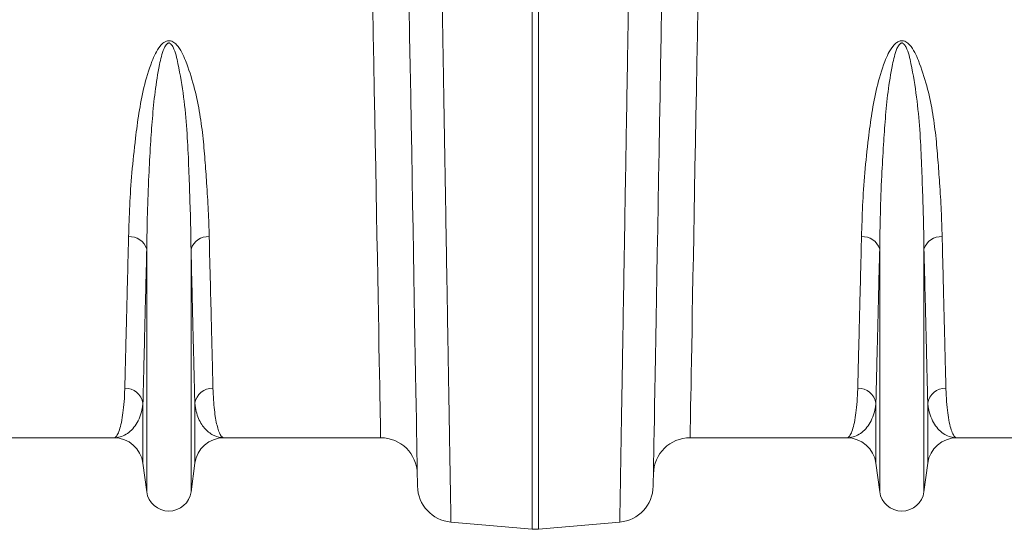
# Model space of a CAD drawing. Units: millimetres. Extents: x -122 to 12623, y 186 to 5971.
# Drawn here: x 9723 to 9991, y 4629 to 4768 of the extents above; entities that cross this region are included whole.
import ezdxf

# ---------------------------------------------------------------- set-up
doc = ezdxf.new("R2010")
doc.units = ezdxf.units.MM

# ---------------------------------------------------------------- blocks, each defined once
blk = doc.blocks.new('A$C18017')
at = {"color": 7, "linetype": 'Continuous', "lineweight": 0}
for p, q in [((3321.5759, 4175.6572), (3321.5759, 4321.7814)), ((3323.319, 4321.7814), (3323.319, 4175.6572)), ((3216.4006, 4185.8777), (3216.4006, 4252.037)), ((3228.4944, 4185.8777), (3228.4944, 4252.037)), ((3416.4006, 4185.8777), (3416.4006, 4252.037)), ((3428.4944, 4185.8777), (3428.4944, 4252.037)), ((3215.3702, 4193.6344), (3215.3702, 4210.0053)), ((3229.5247, 4193.6344), (3229.5247, 4210.0053)), ((3415.3702, 4193.6344), (3415.3702, 4210.0053)), ((3429.5247, 4193.6344), (3429.5247, 4210.0053)), ((3207.4399, 4200.581), (3164.662, 4200.581)), ((3280.233, 4200.581), (3237.4551, 4200.581)), ((3407.4399, 4200.581), (3364.662, 4200.581)), ((3480.233, 4200.581), (3437.4551, 4200.581)), ((3216.4006, 4185.8777), (3215.3702, 4193.6344)), ((3229.5247, 4193.6344), (3228.4944, 4185.8777)), ((3416.4006, 4185.8777), (3415.3702, 4193.6344)), ((3429.5247, 4193.6344), (3428.4944, 4185.8777)), ((3299.4173, 4177.5959), (3321.5759, 4175.6572)), ((3345.4777, 4177.5959), (3323.319, 4175.6572))]:
    blk.add_line(p, q, dxfattribs=at)
at = {"color": 7, "linetype": 'Continuous', "lineweight": 0, "flags": 128}
for points in [[(3280.233, 4200.581), (3280.2298, 4200.7578), (3280.2201, 4201.2881), (3280.2041, 4202.171), (3280.1816, 4203.4052), (3280.1528, 4204.9889), (3280.1177, 4206.9197), (3280.0763, 4209.1948), (3280.0288, 4211.8108), (3279.975, 4214.7638), (3279.9153, 4218.0493), (3279.8496, 4221.6627), (3279.778, 4225.5983), (3279.7006, 4229.8505), (3279.6177, 4234.4128), (3279.5292, 4239.2786), (3279.4353, 4244.4405), (3279.3361, 4249.891), (3279.2319, 4255.6218), (3279.1227, 4261.6246), (3279.0087, 4267.8903), (3278.8902, 4274.4097), (3278.7672, 4281.173), (3278.6399, 4288.1702), (3278.5085, 4295.391), (3278.3734, 4302.8246), (3278.2345, 4310.4599), (3278.0921, 4318.2856)], [(3366.8028, 4318.2856), (3366.6605, 4310.4599), (3366.5216, 4302.8246), (3366.3864, 4295.391), (3366.2551, 4288.1702), (3366.1278, 4281.173), (3366.0048, 4274.4097), (3365.8862, 4267.8903), (3365.7722, 4261.6246), (3365.6631, 4255.6218), (3365.5588, 4249.891), (3365.4597, 4244.4405), (3365.3658, 4239.2786), (3365.2773, 4234.4128), (3365.1943, 4229.8505), (3365.117, 4225.5983), (3365.0454, 4221.6627), (3364.9797, 4218.0493), (3364.9199, 4214.7638), (3364.8662, 4211.8108), (3364.8186, 4209.1948), (3364.7773, 4206.9197), (3364.7421, 4204.9889), (3364.7133, 4203.4052), (3364.6909, 4202.171), (3364.6748, 4201.2881), (3364.6652, 4200.7578), (3364.662, 4200.581)], [(3290.2904, 4187.3833), (3290.2871, 4187.5674), (3290.2775, 4188.1197), (3290.2614, 4189.0393), (3290.239, 4190.3249), (3290.2102, 4191.9744), (3290.1751, 4193.9857), (3290.1337, 4196.3555), (3290.0861, 4199.0806), (3290.0325, 4202.1569), (3289.9727, 4205.5798), (3289.907, 4209.3443), (3289.8354, 4213.445), (3289.7581, 4217.8757), (3289.6751, 4222.63), (3289.5866, 4227.7008), (3289.4927, 4233.0808), (3289.3935, 4238.762), (3289.2892, 4244.7361), (3289.18, 4250.9942), (3289.066, 4257.5272), (3288.9473, 4264.3255), (3288.8242, 4271.3791), (3288.6968, 4278.6776), (3288.5653, 4286.2103), (3288.4299, 4293.9662), (3288.2909, 4301.9337), (3288.1483, 4310.1013), (3288.0024, 4318.4569)], [(3356.8925, 4318.4569), (3356.7467, 4310.1013), (3356.6041, 4301.9337), (3356.465, 4293.9662), (3356.3296, 4286.2103), (3356.1982, 4278.6776), (3356.0708, 4271.3791), (3355.9477, 4264.3255), (3355.829, 4257.5272), (3355.7149, 4250.9942), (3355.6057, 4244.7361), (3355.5014, 4238.762), (3355.4023, 4233.0808), (3355.3084, 4227.7008), (3355.2199, 4222.63), (3355.1369, 4217.8757), (3355.0595, 4213.445), (3354.9879, 4209.3443), (3354.9222, 4205.5798), (3354.8625, 4202.1569), (3354.8088, 4199.0806), (3354.7612, 4196.3555), (3354.7199, 4193.9857), (3354.6848, 4191.9744), (3354.656, 4190.3249), (3354.6335, 4189.0393), (3354.6175, 4188.1197), (3354.6078, 4187.5674), (3354.6046, 4187.3833)]]:
    blk.add_lwpolyline(points, dxfattribs=at)
at = {"color": 7, "linetype": 'Continuous', "lineweight": 0}
for centre, radius, start, end in [((3211.8113, 4250.6496), 4.7944, 16.820711, 94.392989), ((3233.0836, 4250.6496), 4.7944, 85.607524, 163.179097), ((3411.8113, 4250.6495), 4.7945, 16.821439, 94.392261), ((3433.0836, 4250.6496), 4.7944, 85.607524, 163.179097), ((3210.5117, 4209.1893), 4.9266, 9.534296, 91.138845), ((3234.3832, 4209.1893), 4.9266, 88.860968, 170.465553), ((3410.5117, 4209.1893), 4.9266, 9.534447, 91.139032), ((3434.3833, 4209.1892), 4.9266, 88.861197, 170.464985), ((3207.4399, 4192.581), 8, 7.566631, 90), ((3237.4551, 4192.581), 8, 90, 172.433369), ((3280.233, 4190.581), 10, 1, 90), ((3364.662, 4190.581), 10, 90, 179), ((3407.4399, 4192.581), 8, 7.566631, 90), ((3437.4551, 4192.581), 8, 90, 172.433369), ((3300.2888, 4187.5578), 10, 181, 265), ((3344.6061, 4187.5578), 10, 275, 359), ((3222.4475, 4186.681), 6.1, 187.566631, 352.433369), ((3422.4475, 4186.681), 6.1, 187.566631, 352.433369), ((3322.4475, 4185.6192), 10, 265, 275)]:
    blk.add_arc(centre, radius, start, end, dxfattribs=at)
for points, knots in [([(3296.9804, 4322.7373), (3297.0303, 4319.765), (3297.1302, 4313.816), (3297.2926, 4304.1444), (3297.467, 4293.7575), (3297.6508, 4282.8062), (3297.8293, 4272.1749), (3298.0017, 4261.9094), (3298.1673, 4252.0475), (3298.3229, 4242.775), (3298.4684, 4234.107), (3298.6038, 4226.047), (3298.7308, 4218.483), (3298.8488, 4211.4562), (3298.9572, 4204.9988), (3299.0565, 4199.0833), (3299.1457, 4193.7727), (3299.2238, 4189.1203), (3299.2897, 4185.1924), (3299.3427, 4182.036), (3299.3823, 4179.6764), (3299.4046, 4178.3466), (3299.4156, 4177.6981), (3299.4167, 4177.63), (3299.4173, 4177.5959)], [0, 0, 0, 0, 0.03452284, 0.06909672, 0.11528602, 0.16150586, 0.20769512, 0.2550283, 0.30239435, 0.34972753, 0.39591692, 0.44213675, 0.48832605, 0.53565962, 0.58302602, 0.63035955, 0.68019247, 0.73006379, 0.77989677, 0.83117746, 0.88249994, 0.93378063, 0.96686786, 1, 1, 1, 1]), ([(3345.4777, 4177.5959), (3345.4783, 4177.6329), (3345.4796, 4177.707), (3345.4907, 4178.3711), (3345.5117, 4179.6196), (3345.5462, 4181.6744), (3345.5923, 4184.4235), (3345.6505, 4187.8886), (3345.7208, 4192.0732), (3345.8018, 4196.8987), (3345.8931, 4202.3379), (3345.9941, 4208.353), (3346.1062, 4215.0275), (3346.2294, 4222.3659), (3346.3636, 4230.3601), (3346.51, 4239.0791), (3346.6688, 4248.5391), (3346.8401, 4258.7403), (3347.0223, 4269.5948), (3347.2153, 4281.0931), (3347.4188, 4293.2076), (3347.6051, 4304.3102), (3347.7709, 4314.1813), (3347.8666, 4319.884), (3347.9145, 4322.7373)], [0, 0, 0, 0, 0.03452292, 0.06909679, 0.11528622, 0.16150615, 0.20769554, 0.25502938, 0.30239609, 0.34972995, 0.39591934, 0.44213924, 0.48832855, 0.53566226, 0.58302874, 0.63036235, 0.68019475, 0.73006552, 0.77989793, 0.83117739, 0.88249867, 0.93377819, 0.96686668, 1, 1, 1, 1]), ([(3211.4441, 4255.4299), (3211.5302, 4258.2147), (3211.7025, 4263.7865), (3212.2903, 4272.7872), (3213.1926, 4281.2622), (3214.2152, 4289.0952), (3215.5009, 4296.1085), (3217.1424, 4301.5669), (3218.6978, 4305.3569), (3219.7623, 4307.1432), (3220.837, 4308.2985), (3221.6695, 4308.7682), (3222.3291, 4308.914), (3222.9431, 4308.8556), (3223.7621, 4308.5156), (3224.9045, 4307.4778), (3226.0466, 4305.6945), (3227.6272, 4301.9035), (3229.3765, 4296.5445), (3230.8414, 4289.6837), (3231.7534, 4282.9402), (3232.3072, 4276.3741), (3232.7875, 4269.5398), (3233.2419, 4262.4937), (3233.3812, 4257.7845), (3233.4508, 4255.4299)], [0, 0, 0, 0, 0.08662551, 0.17332031, 0.25992638, 0.32046455, 0.38101644, 0.44133279, 0.4602138, 0.47900121, 0.48963756, 0.49520729, 0.49897251, 0.50321145, 0.50739946, 0.51721541, 0.53663132, 0.55620775, 0.61526609, 0.67451806, 0.73405938, 0.79370143, 0.8530881, 0.92654323, 1, 1, 1, 1]), ([(3228.4944, 4252.037), (3228.4566, 4254.5568), (3228.3811, 4259.5963), (3228.1095, 4267.6062), (3227.8231, 4275.927), (3227.402, 4284.559), (3226.5806, 4293.4714), (3225.4369, 4300.3013), (3224.4573, 4304.8873), (3223.8361, 4306.6891), (3223.22, 4307.8125), (3222.78, 4308.178), (3222.5349, 4308.2531), (3222.3425, 4308.2496), (3222.1951, 4308.2009), (3221.9423, 4308.0542), (3221.522, 4307.582), (3220.945, 4306.374), (3220.3655, 4304.5538), (3219.5208, 4300.5942), (3218.6043, 4294.9166), (3217.9128, 4287.6371), (3217.3933, 4279.9567), (3216.9017, 4271.2339), (3216.558, 4261.6163), (3216.4531, 4255.2301), (3216.4006, 4252.037)], [0, 0, 0, 0, 0.075469301, 0.150938236, 0.225855061, 0.300913605, 0.375856107, 0.450614482, 0.469047058, 0.487401642, 0.495341744, 0.498119334, 0.499638458, 0.500551046, 0.502035701, 0.502805782, 0.506795375, 0.515826762, 0.533717211, 0.551650088, 0.612305104, 0.673055751, 0.733787238, 0.809470998, 0.904734829, 1, 1, 1, 1]), ([(3411.4441, 4255.4299), (3411.5302, 4258.2147), (3411.7025, 4263.7865), (3412.2903, 4272.7872), (3413.1926, 4281.2622), (3414.2153, 4289.0952), (3415.5009, 4296.1086), (3417.1425, 4301.5668), (3418.6977, 4305.3569), (3419.7623, 4307.1432), (3420.837, 4308.2985), (3421.6695, 4308.7682), (3422.3291, 4308.914), (3422.9431, 4308.8556), (3423.7622, 4308.5157), (3424.9045, 4307.4778), (3426.0466, 4305.6945), (3427.6272, 4301.9035), (3429.3764, 4296.5444), (3430.8414, 4289.6837), (3431.7534, 4282.9402), (3432.3072, 4276.3741), (3432.7875, 4269.5398), (3433.2419, 4262.4937), (3433.3812, 4257.7845), (3433.4508, 4255.4299)], [0, 0, 0, 0, 0.08662549, 0.17332028, 0.25992634, 0.32046452, 0.38101637, 0.44133276, 0.4602137, 0.47900111, 0.48963732, 0.49520723, 0.49897264, 0.50321138, 0.50739957, 0.51721552, 0.53663143, 0.55620786, 0.61526613, 0.6745181, 0.73405941, 0.79370146, 0.85308813, 0.92654324, 1, 1, 1, 1]), ([(3428.4944, 4252.037), (3428.4566, 4254.5568), (3428.3811, 4259.5963), (3428.1095, 4267.6062), (3427.8232, 4275.927), (3427.402, 4284.559), (3426.5806, 4293.4714), (3425.4368, 4300.3013), (3424.4574, 4304.8873), (3423.8361, 4306.6891), (3423.2199, 4307.8124), (3422.78, 4308.178), (3422.5349, 4308.2531), (3422.3425, 4308.2496), (3422.1951, 4308.2009), (3421.9423, 4308.0542), (3421.5219, 4307.582), (3420.945, 4306.374), (3420.3654, 4304.5538), (3419.5209, 4300.5941), (3418.6043, 4294.9166), (3417.9128, 4287.6371), (3417.3933, 4279.9567), (3416.9018, 4271.2339), (3416.558, 4261.6163), (3416.4531, 4255.2301), (3416.4006, 4252.037)], [0, 0, 0, 0, 0.0754693, 0.15093823, 0.22585505, 0.3009136, 0.3758561, 0.45061447, 0.46904701, 0.48740166, 0.49534176, 0.49811919, 0.49963851, 0.50055089, 0.50203555, 0.50280563, 0.50679549, 0.51582679, 0.53371724, 0.55165008, 0.61230512, 0.67305577, 0.73378726, 0.809471, 0.90473483, 1, 1, 1, 1]), ([(3210.4138, 4214.1149), (3210.4545, 4215.7182), (3210.5358, 4218.9263), (3210.6811, 4224.6797), (3210.8437, 4231.1616), (3211.0259, 4238.4696), (3211.2253, 4246.5174), (3211.3712, 4252.4599), (3211.4441, 4255.4299)], [0, 0, 0, 0, 0.16399238, 0.32812336, 0.49211578, 0.66135975, 0.83075593, 1, 1, 1, 1]), ([(3233.4508, 4255.4299), (3233.5617, 4250.9015), (3233.6664, 4246.6526), (3233.8635, 4238.694), (3234.0482, 4231.2749), (3234.2079, 4224.9222), (3234.3545, 4219.1091), (3234.4213, 4216.4722), (3234.4812, 4214.1149)], [0, 0, 0, 0, 0.25, 0.25, 0.5, 0.75, 0.75, 1, 1, 1, 1]), ([(3410.4138, 4214.1149), (3410.4545, 4215.7182), (3410.5359, 4218.9263), (3410.681, 4224.6797), (3410.8437, 4231.1616), (3411.0259, 4238.4696), (3411.2254, 4246.5174), (3411.3712, 4252.4599), (3411.4441, 4255.4299)], [0, 0, 0, 0, 0.16399238, 0.32812336, 0.49211578, 0.66135974, 0.83075593, 1, 1, 1, 1]), ([(3433.4508, 4255.4299), (3433.5215, 4252.5502), (3433.6629, 4246.7883), (3433.8569, 4238.9578), (3434.0385, 4231.6717), (3434.2043, 4225.0634), (3434.355, 4219.0879), (3434.4391, 4215.7721), (3434.4812, 4214.1149)], [0, 0, 0, 0, 0.16399264, 0.32812389, 0.49211653, 0.66136022, 0.83075639, 1, 1, 1, 1]), ([(3216.4006, 4252.037), (3216.3299, 4249.1071), (3216.1886, 4243.2449), (3215.9944, 4235.2783), (3215.813, 4227.8657), (3215.6471, 4221.143), (3215.4965, 4215.0642), (3215.4123, 4211.6911), (3215.3702, 4210.0053)], [0, 0, 0, 0, 0.163995107, 0.328128505, 0.492123413, 0.661364941, 0.830758522, 1, 1, 1, 1]), ([(3229.5247, 4210.0053), (3229.484, 4211.6364), (3229.4026, 4214.8999), (3229.2575, 4220.7529), (3229.0948, 4227.3472), (3228.9126, 4234.782), (3228.7131, 4242.9695), (3228.5673, 4249.0154), (3228.4944, 4252.037)], [0, 0, 0, 0, 0.16399473, 0.32812803, 0.49212278, 0.66136446, 0.83075833, 1, 1, 1, 1]), ([(3416.4006, 4252.037), (3416.3299, 4249.1071), (3416.1885, 4243.2449), (3415.9945, 4235.2783), (3415.8129, 4227.8657), (3415.6472, 4221.143), (3415.4964, 4215.0642), (3415.4123, 4211.6911), (3415.3702, 4210.0053)], [0, 0, 0, 0, 0.16399512, 0.32812851, 0.49212342, 0.66136494, 0.83075853, 1, 1, 1, 1]), ([(3429.5247, 4210.0053), (3429.484, 4211.6364), (3429.4026, 4214.8999), (3429.2574, 4220.7529), (3429.0948, 4227.3472), (3428.9125, 4234.782), (3428.7131, 4242.9695), (3428.5673, 4249.0154), (3428.4944, 4252.037)], [0, 0, 0, 0, 0.16399473, 0.32812803, 0.49212278, 0.66136446, 0.83075833, 1, 1, 1, 1]), ([(3207.4399, 4200.581), (3207.4433, 4200.581), (3207.6564, 4200.5825), (3208.0764, 4200.8181), (3208.6839, 4201.8448), (3209.2489, 4203.5591), (3209.7322, 4205.8923), (3210.11, 4208.7803), (3210.3295, 4211.5619), (3210.3927, 4213.4775), (3210.4138, 4214.1149)], [0, 0, 0, 0, 0.00260934, 0.15990123, 0.31719305, 0.4763099, 0.63542611, 0.78111551, 0.92717405, 1, 1, 1, 1]), ([(3234.4812, 4214.1149), (3234.5097, 4212.994), (3234.5599, 4211.9407), (3234.6933, 4209.973), (3234.7766, 4209.0583), (3234.969, 4207.3669), (3235.0781, 4206.5899), (3235.3166, 4205.1758), (3235.4457, 4204.5403), (3235.855, 4202.846), (3236.1574, 4201.9989), (3236.7909, 4200.8664), (3237.1223, 4200.581), (3237.4551, 4200.581)], [0, 0, 0, 0, 0.125, 0.125, 0.25, 0.25, 0.375, 0.375, 0.5, 0.5, 0.75, 0.75, 1, 1, 1, 1]), ([(3407.4399, 4200.581), (3407.4434, 4200.581), (3407.6558, 4200.5825), (3408.0767, 4200.8181), (3408.6838, 4201.8448), (3409.2489, 4203.5591), (3409.7323, 4205.8923), (3410.11, 4208.7803), (3410.3296, 4211.5619), (3410.3927, 4213.4775), (3410.4138, 4214.1149)], [0, 0, 0, 0, 0.00260932, 0.15990123, 0.31719304, 0.4763099, 0.63542612, 0.7811155, 0.92717406, 1, 1, 1, 1]), ([(3434.4812, 4214.1149), (3434.5022, 4213.4775), (3434.5653, 4211.5651), (3434.7847, 4208.7829), (3435.1608, 4205.9058), (3435.6401, 4203.5854), (3436.2022, 4201.8661), (3436.8107, 4200.8236), (3437.2373, 4200.5825), (3437.4516, 4200.581), (3437.4551, 4200.581)], [0, 0, 0, 0, 0.07282594, 0.2185141, 0.36457388, 0.52186287, 0.67915239, 0.83827134, 0.99739069, 1, 1, 1, 1]), ([(3215.3702, 4210.0053), (3215.3142, 4209.5459), (3215.1472, 4208.1747), (3214.5642, 4206.2055), (3213.5627, 4204.202), (3212.2834, 4202.6088), (3210.7855, 4201.4448), (3209.1613, 4200.7437), (3208.0243, 4200.5821), (3207.4504, 4200.581), (3207.4399, 4200.581)], [0, 0, 0, 0, 0.07396744, 0.22075129, 0.36782614, 0.52467575, 0.68153051, 0.8392928, 0.99705684, 1, 1, 1, 1]), ([(3229.5247, 4210.0053), (3229.5993, 4209.2092), (3229.73, 4208.4645), (3230.0788, 4207.0789), (3230.2971, 4206.4377), (3230.8032, 4205.2565), (3231.0912, 4204.7164), (3231.7225, 4203.7364), (3232.0653, 4203.2972), (3233.1564, 4202.1287), (3233.967, 4201.5482), (3235.6693, 4200.7744), (3236.561, 4200.581), (3237.4551, 4200.581)], [0, 0, 0, 0, 0.125, 0.125, 0.25, 0.25, 0.375, 0.375, 0.5, 0.5, 0.75, 0.75, 1, 1, 1, 1]), ([(3415.3702, 4210.0053), (3415.3143, 4209.5459), (3415.1473, 4208.1747), (3414.5643, 4206.2055), (3413.5627, 4204.202), (3412.2834, 4202.6088), (3410.7855, 4201.4448), (3409.1613, 4200.7437), (3408.0243, 4200.5821), (3407.4504, 4200.581), (3407.4399, 4200.581)], [0, 0, 0, 0, 0.07396744, 0.22075129, 0.36782618, 0.52467575, 0.68153051, 0.83929279, 0.99705684, 1, 1, 1, 1]), ([(3437.4551, 4200.581), (3437.4446, 4200.581), (3436.8744, 4200.5821), (3435.743, 4200.7419), (3434.1214, 4201.4378), (3432.6192, 4202.6), (3431.335, 4204.1971), (3430.3312, 4206.2041), (3429.7479, 4208.1729), (3429.5807, 4209.5459), (3429.5247, 4210.0053)], [0, 0, 0, 0, 0.00294311, 0.15981777, 0.31669101, 0.47443515, 0.63217379, 0.77896743, 0.92603254, 1, 1, 1, 1])]:
    blk.add_open_spline(points, degree=3, knots=knots, dxfattribs=at)

msp = doc.modelspace()

# ---------------------------------------------------------------- block references
msp.add_blockref('A$C18017', (6540.9001, 453.6906))

doc.saveas('drawing.dxf')
